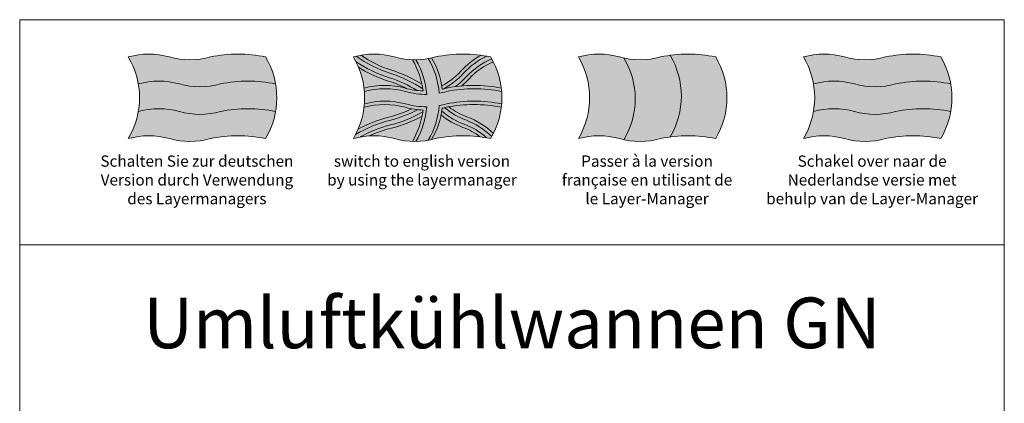
# Model space of a CAD drawing. Units: millimetres. Extents: x 0 to 17500, y 7000 to 44800.
# Drawn here: x 0 to 17500, y 37989 to 44800 of the extents above; entities that cross this region are included whole.
import ezdxf
from ezdxf.enums import TextEntityAlignment as Align

# ---------------------------------------------------------------- set-up
doc = ezdxf.new("R2010")
doc.units = ezdxf.units.MM
doc.header["$LTSCALE"] = 2
doc.linetypes.add('AUSGEZOGEN', pattern=[0])
for name, color, linetype, lineweight in [('A_HILFSLINIEN', 7, 'Continuous', 13), ('A_TEXT', 7, 'Continuous', 20), ('A_VOLL', 3, 'Continuous', 30)]:
    doc.layers.add(name, color=color, linetype=linetype, lineweight=lineweight)
doc.styles.add('ARIAL', font='arial.ttf')

# ---------------------------------------------------------------- blocks, each defined once
blk = doc.blocks.new('flagge_de')
at = {"layer": 'A_HILFSLINIEN', "ltscale": 2, "true_color": 0x262626}
h = blk.add_hatch(color=250, dxfattribs=at)
h.dxf.hatch_style = 1
h.paths.add_polyline_path([(730, 725, -0.136986), (365, 725, 0.136986), (0, 725, -0.091302), (89.3, 485, -0.136986), (454.3, 485, 0.136986), (819.3, 485, -0.102041), (1309.3, 485, 0.091302), (1220, 725, 0.102041)])
at = {"layer": 'A_HILFSLINIEN', "ltscale": 2, "true_color": 0xf50000}
h = blk.add_hatch(color=1, dxfattribs=at)
h.dxf.hatch_style = 1
h.paths.add_polyline_path([(454.3, 485, 0.136986), (89.3, 485, -0.08729), (89.3, 240, -0.136986), (454.3, 240, 0.136986), (819.3, 240, -0.102041), (1309.3, 240, 0.08729), (1309.3, 485, 0.102041), (819.3, 485, -0.136986)])
at = {"layer": 'A_HILFSLINIEN', "ltscale": 2, "true_color": 0xf0f000}
h = blk.add_hatch(color=2, dxfattribs=at)
h.dxf.hatch_style = 1
h.paths.add_polyline_path([(819.3, 240, -0.136986), (454.3, 240, 0.136986), (89.3, 240, -0.091302), (0, 0, -0.136986), (365, 0, 0.136986), (730, 0, -0.102041), (1220, 0, 0.091302), (1309.3, 240, 0.102041)])
at = {"layer": 'A_HILFSLINIEN', "ltscale": 2}
blk.add_lwpolyline([(0, 0, -0.136986), (365, 0, 0.136986), (730, 0, -0.102041), (1220, 0, 0.275862), (1220, 725, 0.102041), (730, 725, -0.136986), (365, 725, 0.136986), (0, 725, -0.275862)], format="xyb", close=True, dxfattribs=at)
for points in [[(89.3, 485, -0.136986), (454.3, 485, 0.136986), (819.3, 485, -0.102041), (1309.3, 485, -5.105727)], [(89.3, 240, -0.136986), (454.3, 240, 0.136986), (819.3, 240, -0.102041), (1309.3, 240, -5.105727)]]:
    blk.add_lwpolyline(points, format="xyb", dxfattribs=at)
blk = doc.blocks.new('flagge_uk')
at = {"layer": 'A_HILFSLINIEN', "ltscale": 2, "true_color": 0xf50000}
h = blk.add_hatch(color=1, dxfattribs=at)
h.dxf.hatch_style = 1
h.paths.add_polyline_path([(462.9, 417.5, 0.136986), (97.9, 417.5, -0.038954), (97.9, 307.5, -0.136986), (462.9, 307.5, 0.070951), (652.9, 282.5, -0.115628), (555, -25, 0.040765), (665, -14.8, 0.115628), (762.9, 292.7, 0.024569), (827.9, 307.5, -0.102041), (1317.9, 307.5, 0.038954), (1317.9, 417.5, 0.102041), (827.9, 417.5, -0.024569), (762.9, 402.7, 0.115628), (665, 710.2, -0.040765), (555, 700, -0.115628), (652.9, 392.5, -0.070951)])
h.paths.add_polyline_path([(320.4, 539.7, -0.061447), (566.4, 426.8, 0.019742), (619.9, 422.9, 0.00672), (617.3, 441.7, 0.069217), (332.5, 577.8, -0.07817), (25.1, 731.5, 0.009559), (0, 725, -0.016297), (22.3, 684.7, 0.072703)])
h.paths.add_polyline_path([(795.6, 440, 0.011122), (824.9, 447.5, -0.017124), (906.7, 461.5, 0.049196), (1006.2, 550.3, -0.10826), (1230.1, 707.5, 0.007128), (1220, 725, 0.007188), (1185.7, 731.6, 0.096491), (976.7, 577.4, -0.089607)])
h.paths.add_polyline_path([(984.6, 127.6, -0.097813), (1184, 6.9, -0.007562), (1220, 0, 0.007322), (1230.4, 17.9, 0.108381), (998.3, 165.2, -0.090355), (812.2, 274.1, -0.008465), (789.9, 268.7, -0.008982), (786.4, 243.6, 0.090239)], flags=17)
h.paths.add_polyline_path([(321.7, 160.7, 0.075793), (20.2, 36.3, -0.014695), (0, 0, -0.02325), (61.5, 14.1, -0.070037), (331.2, 121.8, 0.071804), (617.8, 237.5, 0.005481), (619.9, 252.9, -0.018506), (569.8, 256.4, -0.064077)])
at = {"layer": 'A_HILFSLINIEN', "ltscale": 2, "true_color": 0xededed}
h = blk.add_hatch(color=7, dxfattribs=at)
h.dxf.hatch_style = 1
h.paths.add_polyline_path([(459.9, 447.5, 0.136986), (94.9, 447.5, -0.010661), (97.9, 417.5, -0.136986), (462.9, 417.5, 0.070951), (652.9, 392.5, 0.115628), (555, 700, -0.011054), (525, 700.4, -0.104837), (619.9, 422.9, -0.05985)])
h.paths.add_polyline_path([(462.9, 307.5, 0.136986), (97.9, 307.5, -0.010661), (94.9, 277.5, -0.136986), (459.9, 277.5, 0.05985), (619.9, 252.9, -0.104837), (525, -24.6, 0.011054), (555, -25, 0.115628), (652.9, 282.5, -0.070951)])
h.paths.add_polyline_path([(1317.9, 417.5, 0.010661), (1314.9, 447.5, 0.102041), (824.9, 447.5, -0.013295), (789.9, 438.7, 0.104837), (695, 716.2, -0.01127), (665, 710.2, -0.115628), (762.9, 402.7, 0.024569), (827.9, 417.5, -0.102041)])
h.paths.add_polyline_path([(1314.9, 277.5, 0.010661), (1317.9, 307.5, 0.102041), (827.9, 307.5, -0.024569), (762.9, 292.7, -0.115628), (665, -14.8, 0.01127), (695, -8.8, 0.104837), (789.9, 268.7, 0.013295), (824.9, 277.5, -0.102041)])
h.paths.add_polyline_path([(849.4, 282.3, 0.005152), (824.9, 277.5, -0.00483), (812.2, 274.1, 0.090355), (998.3, 165.2, -0.108381), (1230.4, 17.9, 0.011063), (1245, 45.6, 0.104963), (1008.5, 193.4, -0.080277)], flags=17)
h.paths.add_polyline_path([(786.4, 243.6, -0.012194), (780.2, 209.6, 0.083715), (974.3, 99.4, -0.076718), (1127.1, 15.4, -0.011856), (1184, 6.9, 0.097813), (984.6, 127.6, -0.090239)], flags=17)
h.paths.add_polyline_path([(611.3, 199.3, 0.013705), (617.8, 237.5, -0.071804), (331.2, 121.8, 0.070037), (61.5, 14.1, -0.031027), (145, 24, -0.050819), (338.3, 92.7, 0.066185)])
h.paths.add_polyline_path([(569.8, 256.4, -0.019001), (518.8, 263.9, -0.053829), (314.5, 189.8, 0.065867), (42.8, 83.9, -0.018639), (20.2, 36.3, -0.075793), (321.7, 160.7, 0.064077)])
h.paths.add_polyline_path([(320.4, 539.7, -0.072703), (22.3, 684.7, -0.019965), (46, 633.5, 0.062358), (311.3, 511.1, -0.041579), (476.4, 443.1, 0.033738), (566.4, 426.8, 0.061447)])
h.paths.add_polyline_path([(341.6, 606.4, -0.071588), (65.7, 739.9, 0.01526), (25.1, 731.5, 0.07817), (332.5, 577.8, -0.069217), (617.3, 441.7, 0.014477), (610.2, 482, 0.063191)])
h.paths.add_polyline_path([(976.7, 577.4, -0.096491), (1185.7, 731.6, 0.010544), (1135.2, 739.4, 0.081446), (954.6, 597.7, -0.087946), (785.6, 468.6, -0.010674), (789.9, 438.7, 0.002173), (795.6, 440, 0.089607)])
h.paths.add_polyline_path([(1028.2, 530, -0.109411), (1244.2, 680.9, 0.010656), (1230.1, 707.5, 0.10826), (1006.2, 550.3, -0.049196), (906.7, 461.5, -0.011736), (963.3, 467.8, 0.031733)], flags=17)
at = {"layer": 'A_HILFSLINIEN', "ltscale": 2, "true_color": 0x0000f0}
h = blk.add_hatch(color=5, dxfattribs=at)
h.dxf.hatch_style = 1
h.paths.add_polyline_path([(954.6, 597.7, -0.081446), (1135.2, 739.4, 0.084156), (730, 725, -0.013295), (695, 716.2, -0.094058), (785.6, 468.6, 0.087946)])
h.paths.add_polyline_path([(1314.9, 447.5, 0.086889), (1244.2, 680.9, 0.109411), (1028.2, 530, -0.031733), (963.3, 467.8, -0.07296)])
h.paths.add_polyline_path([(849.4, 282.3, 0.080277), (1008.5, 193.4, -0.104963), (1245, 45.6, 0.086285), (1314.9, 277.5, 0.096838)])
h.paths.add_polyline_path([(1127.1, 15.4, 0.076718), (974.3, 99.4, -0.083715), (780.2, 209.6, -0.083474), (695, -8.8, 0.013295), (730, 0, -0.082457)])
h.paths.add_polyline_path([(338.3, 92.7, 0.050819), (145, 24, -0.082059), (365, 0, 0.05985), (525, -24.6, 0.085478), (611.3, 199.3, -0.066185)])
h.paths.add_polyline_path([(94.9, 277.5, -0.071245), (42.8, 83.9, -0.065867), (314.5, 189.8, 0.053829), (518.8, 263.9, -0.02228), (459.9, 277.5, 0.136986)])
h.paths.add_polyline_path([(459.9, 447.5, 0.006314), (476.4, 443.1, 0.041579), (311.3, 511.1, -0.062358), (46, 633.5, -0.068304), (94.9, 447.5, -0.136986)])
h.paths.add_polyline_path([(525, 700.4, -0.05985), (365, 725, 0.111784), (65.7, 739.9, 0.071588), (341.6, 606.4, -0.063191), (610.2, 482, 0.083452)])
at = {"layer": 'A_HILFSLINIEN', "ltscale": 2}
blk.add_lwpolyline([(0, 0, -0.136986), (365, 0, 0.136986), (730, 0, -0.102041), (1220, 0, 0.275862), (1220, 725, 0.102041), (730, 725, -0.136986), (365, 725, 0.136986), (0, 725, -0.275862)], format="xyb", close=True, dxfattribs=at)
for points in [[(25.1, 731.5, 0.07817), (332.5, 577.8, -0.069217), (617.3, 441.7, -0.069217)], [(65.7, 739.9, 0.071588), (341.6, 606.4, -0.063191), (610.2, 482, -0.063191)], [(619.9, 422.9, 0.104837), (525, 700.4)], [(652.9, 392.5, 0.115628), (555, 700)], [(762.9, 402.7, 0.115628), (665, 710.2)], [(789.9, 438.7, 0.104837), (695, 716.2)], [(785.6, 468.6, 0.087946), (954.6, 597.7, -0.081446), (1135.2, 739.4)], [(795.6, 440, 0.089607), (976.7, 577.4, -0.096491), (1185.7, 731.6)], [(906.7, 461.5, 0.049196), (1006.2, 550.3, -0.10826), (1230.1, 707.5)], [(22.3, 684.7, 0.072703), (320.4, 539.7, -0.061447), (566.4, 426.8, -0.061447)], [(46, 633.5, 0.062358), (311.3, 511.1, -0.041579), (476.4, 443.1, -0.041579)], [(963.3, 467.8, 0.031733), (1028.2, 530, -0.109411), (1244.2, 680.9)], [(94.9, 447.5, -0.136986), (459.9, 447.5, 0.05985), (619.9, 422.9, 0.05985)], [(97.9, 417.5, -0.136986), (462.9, 417.5, 0.070951), (652.9, 392.5, 0.070951)], [(762.9, 402.7, 0.024569), (827.9, 417.5, -0.102041), (1317.9, 417.5)], [(789.9, 438.7, 0.013295), (824.9, 447.5, -0.102041), (1314.9, 447.5)], [(42.8, 83.9, -0.065867), (314.5, 189.8, 0.053829), (518.8, 263.9, 0.053829)], [(94.9, 277.5, -0.136986), (459.9, 277.5, 0.05985), (619.9, 252.9, 0.05985)], [(97.9, 307.5, -0.136986), (462.9, 307.5, 0.070951), (652.9, 282.5, 0.070951)], [(555, -25, 0.115628), (652.9, 282.5, 0.115628)], [(665, -14.8, 0.115628), (762.9, 292.7, 0.115628)], [(695, -8.8, 0.104837), (789.9, 268.7, 0.104837)], [(762.9, 292.7, 0.024569), (827.9, 307.5, -0.102041), (1317.9, 307.5)], [(789.9, 268.7, 0.013295), (824.9, 277.5, -0.102041), (1314.9, 277.5)], [(812.2, 274.1, 0.090355), (998.3, 165.2, -0.108381), (1230.4, 17.9)], [(849.4, 282.3, 0.080277), (1008.5, 193.4, -0.104963), (1245, 45.6)], [(20.2, 36.3, -0.075793), (321.7, 160.7, 0.064077), (569.8, 256.4, 0.064077)], [(61.5, 14.1, -0.070037), (331.2, 121.8, 0.071804), (617.8, 237.5, 0.071804)], [(145, 24, -0.050819), (338.3, 92.7, 0.066185), (611.3, 199.3, 0.066185)], [(525, -24.6, 0.104837), (619.9, 252.9, 0.104837)], [(780.2, 209.6, 0.083715), (974.3, 99.4, -0.076718), (1127.1, 15.4)], [(786.4, 243.6, 0.090239), (984.6, 127.6, -0.097813), (1184, 6.9)]]:
    blk.add_lwpolyline(points, format="xyb", dxfattribs=at)
blk = doc.blocks.new('flagge_fr')
at = {"layer": 'A_HILFSLINIEN', "ltscale": 2, "true_color": 0x0000a3}
h = blk.add_hatch(color=174, dxfattribs=at)
h.dxf.hatch_style = 1
h.paths.add_polyline_path([(405, 715.1, -0.015181), (365, 725, 0.136986), (0, 725, -0.275862), (0, 0, -0.136986), (365, 0, 0.015181), (405, -9.9, 0.275862)])
at = {"layer": 'A_HILFSLINIEN', "ltscale": 2, "true_color": 0xededed}
h = blk.add_hatch(color=7, dxfattribs=at)
h.dxf.hatch_style = 1
h.paths.add_polyline_path([(405, -9.9, 0.121552), (730, 0, -0.017774), (815, 14.4, 0.275862), (815, 739.4, 0.017774), (730, 725, -0.121552), (405, 715.1, -0.275862)])
at = {"layer": 'A_HILFSLINIEN', "ltscale": 2, "true_color": 0xc70000}
h = blk.add_hatch(color=12, dxfattribs=at)
h.dxf.hatch_style = 1
h.paths.add_polyline_path([(1220, 725, 0.084114), (815, 739.4, -0.275862), (815, 14.4, -0.084114), (1220, 0, 0.275862)])
at = {"layer": 'A_HILFSLINIEN', "ltscale": 2}
blk.add_lwpolyline([(0, 0, -0.136986), (365, 0, 0.136986), (730, 0, -0.102041), (1220, 0, 0.275862), (1220, 725, 0.102041), (730, 725, -0.136986), (365, 725, 0.136986), (0, 725, -0.275862)], format="xyb", close=True, dxfattribs=at)
for points in [[(405, -9.9, 0.275862), (405, 715.1, -19.002759)], [(815, 14.4, 0.275862), (815, 739.4, -19.002759)]]:
    blk.add_lwpolyline(points, format="xyb", dxfattribs=at)
blk = doc.blocks.new('flagge_nl')
at = {"layer": 'A_HILFSLINIEN', "ltscale": 2, "true_color": 0xc70000}
h = blk.add_hatch(color=12, dxfattribs=at)
h.dxf.hatch_style = 1
h.paths.add_polyline_path([(730, 725, -0.136986), (365, 725, 0.136986), (0, 725, -0.091302), (89.3, 485, -0.136986), (454.3, 485, 0.136986), (819.3, 485, -0.102041), (1309.3, 485, 0.091302), (1220, 725, 0.102041)])
at = {"layer": 'A_HILFSLINIEN', "ltscale": 2, "true_color": 0xededed}
h = blk.add_hatch(color=7, dxfattribs=at)
h.dxf.hatch_style = 1
h.paths.add_polyline_path([(454.3, 485, 0.136986), (89.3, 485, -0.08729), (89.3, 240, -0.136986), (454.3, 240, 0.136986), (819.3, 240, -0.102041), (1309.3, 240, 0.08729), (1309.3, 485, 0.102041), (819.3, 485, -0.136986)])
at = {"layer": 'A_HILFSLINIEN', "ltscale": 2, "true_color": 0x0000a3}
h = blk.add_hatch(color=174, dxfattribs=at)
h.dxf.hatch_style = 1
h.paths.add_polyline_path([(819.3, 240, -0.136986), (454.3, 240, 0.136986), (89.3, 240, -0.091302), (0, 0, -0.136986), (365, 0, 0.136986), (730, 0, -0.102041), (1220, 0, 0.091302), (1309.3, 240, 0.102041)])
at = {"layer": 'A_HILFSLINIEN', "ltscale": 2}
blk.add_lwpolyline([(0, 0, -0.136986), (365, 0, 0.136986), (730, 0, -0.102041), (1220, 0, 0.275862), (1220, 725, 0.102041), (730, 725, -0.136986), (365, 725, 0.136986), (0, 725, -0.275862)], format="xyb", close=True, dxfattribs=at)
for points in [[(89.3, 485, -0.136986), (454.3, 485, 0.136986), (819.3, 485, -0.102041), (1309.3, 485, -5.105727)], [(89.3, 240, -0.136986), (454.3, 240, 0.136986), (819.3, 240, -0.102041), (1309.3, 240, -5.105727)]]:
    blk.add_lwpolyline(points, format="xyb", dxfattribs=at)

msp = doc.modelspace()

# ---------------------------------------------------------------- linework, layer by layer
at = {"layer": 'A_HILFSLINIEN', "color": 8, "ltscale": 2}
for points in [[(0, 40800), (0, 44800), (17500, 44800), (17500, 40800)], [(0, 37800), (0, 40800), (17500, 40800), (17500, 37800)]]:
    msp.add_lwpolyline(points, close=True, dxfattribs=at)

# ---------------------------------------------------------------- block references
at = {"layer": 'A_VOLL', "xscale": 2, "yscale": 2, "zscale": 2}
for name, p in [('flagge_de', (1930, 42689.4)), ('flagge_uk', (5930, 42689.4)), ('flagge_fr', (9930, 42689.4)), ('flagge_nl', (13930, 42689.4))]:
    msp.add_blockref(name, p, dxfattribs=at)

# ---------------------------------------------------------------- texts
at = {"layer": 'A_HILFSLINIEN', "color": 242, "linetype": 'AUSGEZOGEN', "lineweight": 15, "char_height": 200, "attachment_point": 2, "style": 'ARIAL'}
for s, width, insert in [('Schalten Sie zur deutschen Version durch Verwendung des Layermanagers', 3489.06, (3150, 42389.4)), ('switch to english version by using the layermanager', 3372.899, (7150, 42389.4)), ('Passer à la version française en utilisant de le Layer-Manager', 3068.685, (11150, 42389.4)), ('Schakel over naar de Nederlandse versie met behulp van de Layer-Manager', 3816.556, (15150, 42389.4))]:
    msp.add_mtext_dynamic_manual_height_columns(s, width=width, gutter_width=175, heights=[0], dxfattribs=dict(at, insert=insert))
at = {"layer": 'A_TEXT', "color": 7, "linetype": 'AUSGEZOGEN', "lineweight": 15, "style": 'ARIAL'}
msp.add_text('Umluftkühlwannen GN', height=900, dxfattribs=at).set_placement((8750, 39300), align=Align.MIDDLE)

doc.saveas('drawing.dxf')
